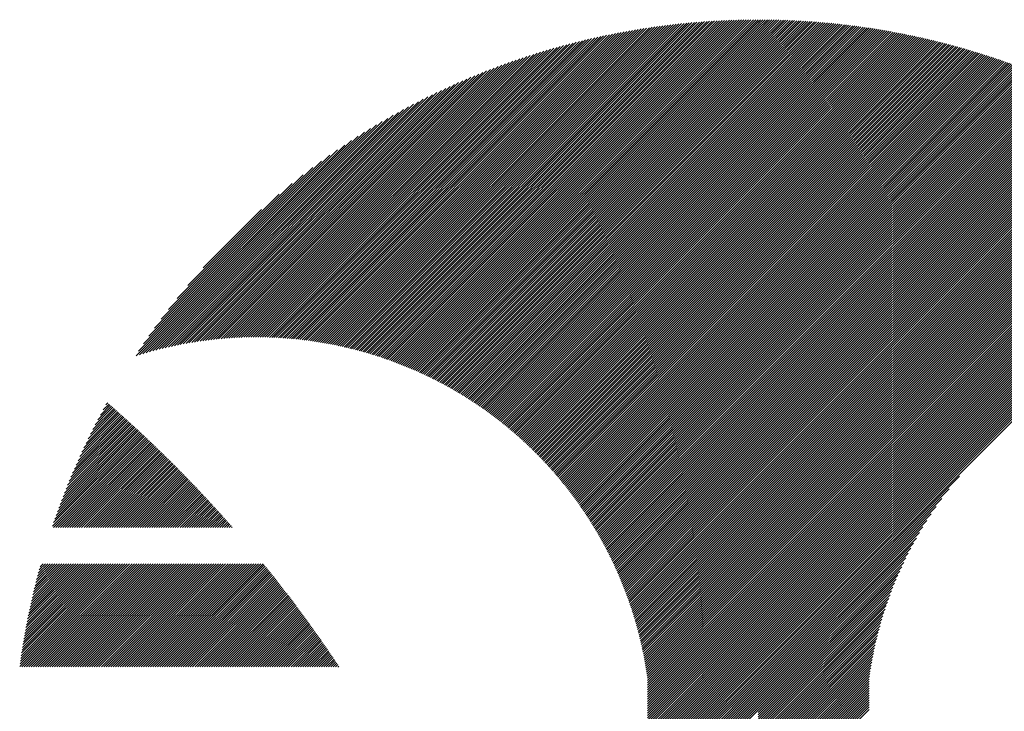
# Model space of a CAD drawing. Units: millimetres. Extents: x -1304 to 582, y -761 to 879.
# Drawn here: x -1291 to -1220, y -496 to -446 of the extents above; entities that cross this region are included whole.
import ezdxf

# ---------------------------------------------------------------- set-up
doc = ezdxf.new("R2010")
doc.units = ezdxf.units.MM
doc.layers.add('CAXA0', color=7, linetype='Continuous', lineweight=70)
doc.layers.add('CAXA5', color=4, linetype='Continuous', lineweight=25)

# ---------------------------------------------------------------- blocks, each defined once
blk = doc.blocks.new('CAXBLOCK5', base_point=(-479.417, -102.487))
at = {"layer": 'CAXA0', "color": 0, "linetype": 'Continuous', "lineweight": 25}
for p, q in [((-1267.684, -469.973), (-1244.488, -446.776)), ((-1267.545, -470.003), (-1244.292, -446.75)), ((-1267.407, -470.035), (-1244.098, -446.726)), ((-1267.269, -470.066), (-1243.904, -446.702)), ((-1267.131, -470.099), (-1243.711, -446.679)), ((-1266.995, -470.132), (-1243.519, -446.656)), ((-1266.858, -470.165), (-1243.328, -446.635)), ((-1266.723, -470.199), (-1243.137, -446.614)), ((-1266.588, -470.234), (-1242.948, -446.594)), ((-1266.453, -470.269), (-1242.759, -446.575)), ((-1266.319, -470.305), (-1242.571, -446.556)), ((-1266.186, -470.341), (-1242.383, -446.539)), ((-1266.053, -470.378), (-1242.196, -446.521)), ((-1265.92, -470.415), (-1242.01, -446.505)), ((-1265.789, -470.453), (-1241.825, -446.49)), ((-1265.657, -470.492), (-1241.64, -446.475)), ((-1265.527, -470.531), (-1241.456, -446.46)), ((-1265.396, -470.57), (-1241.273, -446.447)), ((-1265.267, -470.61), (-1241.09, -446.434)), ((-1265.137, -470.651), (-1240.908, -446.422)), ((-1265.009, -470.692), (-1240.727, -446.41)), ((-1264.881, -470.733), (-1240.546, -446.399)), ((-1264.753, -470.775), (-1240.366, -446.389)), ((-1264.626, -470.818), (-1240.187, -446.379)), ((-1264.499, -470.861), (-1240.008, -446.37)), ((-1264.373, -470.905), (-1239.83, -446.362)), ((-1264.247, -470.949), (-1239.653, -446.354)), ((-1264.122, -470.993), (-1239.476, -446.347)), ((-1263.997, -471.038), (-1239.299, -446.34)), ((-1263.873, -471.084), (-1239.124, -446.334)), ((-1263.749, -471.129), (-1238.949, -446.329)), ((-1263.626, -471.176), (-1238.774, -446.324)), ((-1263.503, -471.223), (-1238.6, -446.32)), ((-1263.38, -471.27), (-1238.427, -446.316)), ((-1263.258, -471.318), (-1238.254, -446.313)), ((-1263.137, -471.366), (-1238.082, -446.311)), ((-1263.016, -471.415), (-1237.91, -446.309)), ((-1262.895, -471.464), (-1237.739, -446.307)), ((-1262.775, -471.514), (-1237.568, -446.307)), ((-1262.656, -471.564), (-1237.398, -446.306)), ((-1262.536, -471.614), (-1237.38, -446.458)), ((-1262.418, -471.665), (-1237.38, -446.627)), ((-1262.299, -471.717), (-1237.38, -446.797)), ((-1237.38, -446.458), (-1237.229, -446.306)), ((-1237.38, -446.627), (-1237.06, -446.307)), ((-1237.38, -446.797), (-1236.891, -446.308)), ((-1237.38, -446.967), (-1236.723, -446.31)), ((-1237.38, -447.137), (-1236.556, -446.313)), ((-1237.38, -447.306), (-1236.389, -446.315)), ((-1237.38, -447.476), (-1236.222, -446.319)), ((-1237.38, -447.646), (-1236.056, -446.322)), ((-1237.38, -447.816), (-1235.891, -446.327)), ((-1237.38, -447.985), (-1235.726, -446.332)), ((-1237.38, -448.155), (-1235.562, -446.337)), ((-1237.38, -448.325), (-1235.398, -446.343)), ((-1237.38, -448.495), (-1235.234, -446.349)), ((-1237.38, -448.664), (-1235.071, -446.356)), ((-1237.38, -448.834), (-1234.909, -446.363)), ((-1237.38, -449.004), (-1234.746, -446.371)), ((-1237.38, -449.173), (-1234.585, -446.379)), ((-1237.38, -449.343), (-1234.424, -446.387)), ((-1237.38, -449.513), (-1234.263, -446.396)), ((-1237.38, -449.683), (-1234.103, -446.406)), ((-1237.38, -449.852), (-1233.943, -446.416)), ((-1237.38, -450.022), (-1233.784, -446.426)), ((-1237.38, -450.192), (-1233.625, -446.437)), ((-1237.38, -450.362), (-1233.466, -446.448)), ((-1237.38, -450.531), (-1233.308, -446.46)), ((-1237.38, -450.701), (-1233.151, -446.472)), ((-1237.38, -450.871), (-1232.994, -446.485)), ((-1237.38, -451.041), (-1232.837, -446.498)), ((-1237.38, -451.21), (-1232.68, -446.511)), ((-1237.38, -451.38), (-1232.525, -446.525)), ((-1237.38, -451.55), (-1232.369, -446.539)), ((-1237.38, -451.72), (-1232.214, -446.554)), ((-1237.38, -451.889), (-1232.059, -446.569)), ((-1237.38, -452.059), (-1231.905, -446.584)), ((-1237.38, -452.229), (-1231.751, -446.6)), ((-1237.38, -452.399), (-1231.598, -446.617)), ((-1237.38, -452.568), (-1231.445, -446.633)), ((-1237.38, -452.738), (-1231.292, -446.65)), ((-1237.38, -452.908), (-1231.14, -446.668)), ((-1237.38, -453.077), (-1230.988, -446.686)), ((-1237.38, -453.247), (-1230.837, -446.704)), ((-1237.38, -453.417), (-1230.686, -446.723)), ((-1237.38, -453.587), (-1230.535, -446.742)), ((-1237.38, -453.756), (-1230.384, -446.761)), ((-1237.38, -453.926), (-1230.235, -446.781)), ((-1270.601, -469.495), (-1248.589, -447.482)), ((-1270.449, -469.512), (-1248.374, -447.437)), ((-1270.297, -469.53), (-1248.16, -447.393)), ((-1270.146, -469.549), (-1247.947, -447.35)), ((-1269.996, -469.569), (-1247.736, -447.308)), ((-1269.846, -469.589), (-1247.525, -447.268)), ((-1269.698, -469.61), (-1247.316, -447.228)), ((-1269.55, -469.631), (-1247.108, -447.19)), ((-1269.402, -469.654), (-1246.901, -447.152)), ((-1269.256, -469.677), (-1246.694, -447.116)), ((-1269.109, -469.7), (-1246.489, -447.08)), ((-1268.964, -469.725), (-1246.285, -447.045)), ((-1268.819, -469.75), (-1246.081, -447.012)), ((-1268.675, -469.776), (-1245.879, -446.979)), ((-1268.532, -469.802), (-1245.678, -446.947)), ((-1268.389, -469.829), (-1245.477, -446.917)), ((-1268.247, -469.856), (-1245.277, -446.887)), ((-1268.105, -469.885), (-1245.079, -446.858)), ((-1267.964, -469.913), (-1244.881, -446.83)), ((-1267.824, -469.943), (-1244.684, -446.802)), ((-1262.182, -471.769), (-1237.38, -446.967)), ((-1262.064, -471.821), (-1237.38, -447.137)), ((-1261.947, -471.874), (-1237.38, -447.306)), ((-1261.831, -471.927), (-1237.38, -447.476)), ((-1237.38, -454.096), (-1230.085, -446.801)), ((-1237.38, -454.266), (-1229.936, -446.822)), ((-1237.38, -454.435), (-1229.787, -446.843)), ((-1237.38, -454.605), (-1229.639, -446.864)), ((-1237.38, -454.775), (-1229.49, -446.886)), ((-1237.38, -454.945), (-1229.343, -446.908)), ((-1237.38, -455.114), (-1229.195, -446.93)), ((-1237.38, -455.284), (-1229.048, -446.953)), ((-1237.38, -455.454), (-1228.902, -446.976)), ((-1237.38, -455.624), (-1228.755, -446.999)), ((-1237.38, -455.793), (-1228.61, -447.023)), ((-1237.38, -455.963), (-1228.464, -447.047)), ((-1237.38, -456.133), (-1228.319, -447.072)), ((-1237.38, -456.303), (-1228.174, -447.097)), ((-1237.38, -456.472), (-1228.029, -447.122)), ((-1237.38, -456.642), (-1227.885, -447.147)), ((-1237.38, -456.812), (-1227.741, -447.173)), ((-1237.38, -456.981), (-1227.598, -447.199)), ((-1237.38, -457.151), (-1227.455, -447.226)), ((-1237.38, -457.321), (-1227.312, -447.253)), ((-1237.38, -457.491), (-1227.169, -447.28)), ((-1237.38, -457.66), (-1227.027, -447.308)), ((-1237.38, -457.83), (-1226.885, -447.336)), ((-1237.38, -458), (-1226.744, -447.364)), ((-1237.38, -458.17), (-1226.603, -447.392)), ((-1237.38, -458.339), (-1226.462, -447.421)), ((-1237.38, -458.509), (-1226.321, -447.451)), ((-1237.38, -458.679), (-1226.181, -447.48)), ((-1237.38, -458.849), (-1226.041, -447.51)), ((-1272.654, -469.341), (-1251.497, -448.184)), ((-1272.491, -469.348), (-1251.265, -448.122)), ((-1272.329, -469.355), (-1251.034, -448.061)), ((-1272.168, -469.364), (-1250.805, -448.001)), ((-1272.007, -469.373), (-1250.578, -447.944)), ((-1271.848, -469.384), (-1250.351, -447.887)), ((-1271.689, -469.395), (-1250.127, -447.832)), ((-1271.531, -469.407), (-1249.903, -447.778)), ((-1271.374, -469.419), (-1249.681, -447.726)), ((-1271.218, -469.433), (-1249.46, -447.675)), ((-1271.063, -469.447), (-1249.24, -447.625)), ((-1270.908, -469.462), (-1249.022, -447.576)), ((-1270.754, -469.478), (-1248.805, -447.528)), ((-1261.714, -471.981), (-1237.38, -447.646)), ((-1261.599, -472.035), (-1237.38, -447.816)), ((-1261.483, -472.089), (-1237.38, -447.985)), ((-1261.369, -472.144), (-1237.38, -448.155)), ((-1237.38, -459.018), (-1225.901, -447.54)), ((-1237.38, -459.188), (-1225.762, -447.571)), ((-1237.38, -459.358), (-1225.623, -447.601)), ((-1237.38, -459.528), (-1225.485, -447.632)), ((-1237.38, -459.697), (-1225.346, -447.664)), ((-1237.38, -459.867), (-1225.208, -447.696)), ((-1237.38, -460.037), (-1225.071, -447.728)), ((-1237.38, -460.207), (-1224.933, -447.76)), ((-1237.38, -460.376), (-1224.796, -447.793)), ((-1237.38, -460.546), (-1224.659, -447.826)), ((-1237.38, -460.716), (-1224.523, -447.859)), ((-1237.38, -460.885), (-1224.387, -447.892)), ((-1237.38, -461.055), (-1224.251, -447.926)), ((-1237.38, -461.225), (-1224.115, -447.96)), ((-1237.38, -461.395), (-1223.98, -447.995)), ((-1237.38, -461.564), (-1223.845, -448.03)), ((-1237.38, -461.734), (-1223.71, -448.065)), ((-1237.38, -461.904), (-1223.576, -448.1)), ((-1237.38, -462.074), (-1223.442, -448.136)), ((-1237.38, -462.243), (-1223.308, -448.172)), ((-1237.38, -462.413), (-1223.174, -448.208)), ((-1274.335, -469.325), (-1253.908, -448.897)), ((-1274.163, -469.322), (-1253.659, -448.818)), ((-1273.991, -469.32), (-1253.411, -448.74)), ((-1273.821, -469.319), (-1253.166, -448.665)), ((-1273.651, -469.32), (-1252.922, -448.591)), ((-1273.482, -469.321), (-1252.681, -448.519)), ((-1273.315, -469.323), (-1252.441, -448.449)), ((-1273.148, -469.326), (-1252.202, -448.38)), ((-1272.982, -469.33), (-1251.965, -448.313)), ((-1272.818, -469.335), (-1251.73, -448.248)), ((-1261.254, -472.199), (-1237.38, -448.325)), ((-1261.14, -472.255), (-1237.38, -448.495)), ((-1261.027, -472.311), (-1237.38, -448.664)), ((-1260.913, -472.368), (-1237.38, -448.834)), ((-1237.38, -462.583), (-1223.041, -448.244)), ((-1237.38, -462.753), (-1222.908, -448.281)), ((-1237.38, -462.922), (-1222.776, -448.318)), ((-1237.38, -463.092), (-1222.643, -448.356)), ((-1237.38, -463.262), (-1222.511, -448.393)), ((-1237.38, -463.432), (-1222.379, -448.431)), ((-1237.38, -463.601), (-1222.248, -448.469)), ((-1237.38, -463.771), (-1222.117, -448.508)), ((-1237.38, -463.941), (-1221.986, -448.547)), ((-1237.38, -464.11), (-1221.855, -448.586)), ((-1237.38, -464.28), (-1221.724, -448.625)), ((-1237.38, -464.45), (-1221.594, -448.665)), ((-1237.38, -464.62), (-1221.464, -448.704)), ((-1237.38, -464.789), (-1221.335, -448.745)), ((-1237.38, -464.959), (-1221.206, -448.785)), ((-1237.38, -465.129), (-1221.076, -448.826)), ((-1237.38, -465.299), (-1220.948, -448.867)), ((-1237.38, -465.468), (-1220.819, -448.908)), ((-1275.757, -469.389), (-1255.977, -449.609)), ((-1275.575, -469.377), (-1255.711, -449.512)), ((-1275.395, -469.366), (-1255.446, -449.418)), ((-1275.215, -469.356), (-1255.184, -449.325)), ((-1275.037, -469.348), (-1254.925, -449.235)), ((-1274.86, -469.34), (-1254.667, -449.148)), ((-1274.684, -469.334), (-1254.412, -449.062)), ((-1274.509, -469.329), (-1254.159, -448.979)), ((-1260.801, -472.425), (-1237.38, -449.004)), ((-1260.688, -472.482), (-1237.38, -449.173)), ((-1260.576, -472.54), (-1237.38, -449.343)), ((-1260.465, -472.598), (-1237.38, -449.513)), ((-1237.38, -465.638), (-1220.691, -448.949)), ((-1237.38, -465.808), (-1220.563, -448.991)), ((-1237.38, -465.978), (-1220.435, -449.033)), ((-1237.38, -466.147), (-1220.308, -449.075)), ((-1237.38, -466.317), (-1220.181, -449.118)), ((-1237.38, -466.487), (-1220.054, -449.161)), ((-1237.38, -466.657), (-1219.927, -449.204)), ((-1237.38, -466.826), (-1219.801, -449.247)), ((-1237.38, -466.996), (-1219.674, -449.291)), ((-1237.38, -467.166), (-1219.549, -449.335)), ((-1237.38, -467.336), (-1219.423, -449.379)), ((-1237.38, -467.505), (-1219.298, -449.423)), ((-1237.38, -467.675), (-1219.172, -449.468)), ((-1237.38, -467.845), (-1219.048, -449.513)), ((-1237.38, -468.014), (-1218.923, -449.558)), ((-1237.38, -468.184), (-1218.799, -449.603)), ((-1237.38, -468.354), (-1218.675, -449.649)), ((-1277.067, -469.511), (-1257.922, -450.365)), ((-1276.876, -469.489), (-1257.635, -450.248)), ((-1276.686, -469.469), (-1257.351, -450.134)), ((-1276.497, -469.45), (-1257.071, -450.024)), ((-1276.31, -469.433), (-1256.793, -449.916)), ((-1276.125, -469.417), (-1256.519, -449.811)), ((-1275.94, -469.402), (-1256.247, -449.709)), ((-1260.354, -472.657), (-1237.38, -449.683)), ((-1260.243, -472.716), (-1237.38, -449.852)), ((-1260.133, -472.775), (-1237.38, -450.022)), ((-1260.023, -472.835), (-1237.38, -450.192)), ((-1259.913, -472.895), (-1237.38, -450.362)), ((-1237.38, -468.524), (-1218.551, -449.695)), ((-1237.38, -468.693), (-1218.427, -449.741)), ((-1237.38, -468.863), (-1218.304, -449.787)), ((-1237.38, -469.033), (-1218.181, -449.834)), ((-1237.38, -469.203), (-1218.058, -449.881)), ((-1237.38, -469.372), (-1217.935, -449.928)), ((-1237.38, -469.542), (-1217.813, -449.975)), ((-1237.38, -469.712), (-1217.691, -450.023)), ((-1237.38, -469.882), (-1217.569, -450.071)), ((-1237.38, -470.051), (-1217.447, -450.119)), ((-1237.38, -470.221), (-1217.326, -450.167)), ((-1237.38, -470.391), (-1217.205, -450.216)), ((-1237.38, -470.561), (-1217.084, -450.265)), ((-1237.38, -470.73), (-1216.963, -450.314)), ((-1237.38, -470.9), (-1216.843, -450.363)), ((-1278.047, -469.642), (-1259.408, -451.002)), ((-1277.848, -469.612), (-1259.103, -450.867)), ((-1277.65, -469.584), (-1258.802, -450.736)), ((-1277.454, -469.558), (-1258.505, -450.609)), ((-1277.26, -469.534), (-1258.212, -450.485)), ((-1259.804, -472.956), (-1237.38, -450.531)), ((-1259.696, -473.017), (-1237.38, -450.701)), ((-1259.587, -473.079), (-1237.38, -450.871)), ((-1259.48, -473.14), (-1237.38, -451.041)), ((-1237.38, -471.07), (-1216.723, -450.413)), ((-1237.38, -471.24), (-1216.603, -450.462)), ((-1237.38, -471.409), (-1216.483, -450.513)), ((-1237.38, -471.579), (-1216.364, -450.563)), ((-1237.38, -471.749), (-1216.244, -450.613)), ((-1237.38, -471.918), (-1216.125, -450.664)), ((-1237.38, -472.088), (-1216.007, -450.715)), ((-1237.38, -472.258), (-1215.888, -450.766)), ((-1237.38, -472.428), (-1215.77, -450.818)), ((-1237.38, -472.597), (-1215.652, -450.87)), ((-1237.38, -472.767), (-1215.534, -450.921)), ((-1237.38, -472.937), (-1215.416, -450.974)), ((-1237.38, -473.107), (-1215.299, -451.026)), ((-1237.38, -473.276), (-1215.182, -451.079)), ((-1279.069, -469.815), (-1260.998, -451.744)), ((-1278.861, -469.777), (-1260.67, -451.586)), ((-1278.655, -469.74), (-1260.347, -451.433)), ((-1278.45, -469.706), (-1260.03, -451.285)), ((-1278.248, -469.673), (-1259.716, -451.141)), ((-1259.372, -473.203), (-1237.38, -451.21)), ((-1259.265, -473.265), (-1237.38, -451.38)), ((-1259.158, -473.328), (-1237.38, -451.55)), ((-1259.052, -473.392), (-1237.38, -451.72)), ((-1237.38, -473.446), (-1215.065, -451.132)), ((-1237.38, -473.616), (-1214.948, -451.185)), ((-1237.38, -473.786), (-1214.832, -451.238)), ((-1237.38, -473.955), (-1214.716, -451.291)), ((-1237.38, -474.125), (-1214.6, -451.345)), ((-1237.38, -474.295), (-1214.484, -451.399)), ((-1237.38, -474.465), (-1214.369, -451.453)), ((-1237.38, -474.634), (-1214.253, -451.508)), ((-1237.38, -474.804), (-1214.138, -451.563)), ((-1237.38, -474.974), (-1214.023, -451.618)), ((-1237.38, -475.144), (-1213.909, -451.673)), ((-1237.38, -475.313), (-1213.794, -451.728)), ((-1237.38, -475.483), (-1213.68, -451.784)), ((-1279.923, -469.99), (-1262.366, -452.434)), ((-1279.706, -469.943), (-1262.015, -452.252)), ((-1279.492, -469.898), (-1261.67, -452.076)), ((-1279.28, -469.856), (-1261.331, -451.907)), ((-1258.946, -473.456), (-1237.38, -451.889)), ((-1258.84, -473.52), (-1237.38, -452.059)), ((-1258.735, -473.584), (-1237.38, -452.229)), ((-1258.631, -473.649), (-1237.38, -452.399)), ((-1237.38, -475.653), (-1213.566, -451.839)), ((-1237.38, -475.822), (-1213.453, -451.895)), ((-1237.38, -475.992), (-1213.339, -451.952)), ((-1237.38, -476.162), (-1213.226, -452.008)), ((-1237.38, -476.332), (-1213.113, -452.065)), ((-1237.38, -476.501), (-1213, -452.122)), ((-1237.38, -476.671), (-1212.887, -452.179)), ((-1237.38, -476.841), (-1212.775, -452.236)), ((-1237.38, -477.011), (-1212.663, -452.294)), ((-1237.38, -477.18), (-1212.551, -452.352)), ((-1237.38, -477.35), (-1212.439, -452.41)), ((-1237.38, -477.52), (-1212.328, -452.468)), ((-1280.587, -470.145), (-1263.465, -453.023)), ((-1280.363, -470.091), (-1263.091, -452.819)), ((-1280.142, -470.039), (-1262.725, -452.622)), ((-1258.526, -473.715), (-1237.38, -452.568)), ((-1258.422, -473.781), (-1237.38, -452.738)), ((-1258.319, -473.847), (-1237.38, -452.908)), ((-1258.215, -473.913), (-1237.38, -453.077)), ((-1237.38, -477.69), (-1212.216, -452.526)), ((-1237.38, -477.859), (-1212.105, -452.585)), ((-1237.38, -478.029), (-1211.994, -452.644)), ((-1237.38, -478.199), (-1211.884, -452.703)), ((-1237.38, -478.369), (-1211.773, -452.762)), ((-1237.38, -478.538), (-1211.663, -452.822)), ((-1237.38, -478.708), (-1211.553, -452.881)), ((-1237.38, -478.878), (-1211.443, -452.941)), ((-1237.38, -479.047), (-1211.334, -453.001)), ((-1237.38, -479.217), (-1211.224, -453.062)), ((-1237.38, -479.387), (-1211.115, -453.122)), ((-1237.38, -479.557), (-1211.006, -453.183)), ((-1281.274, -470.322), (-1264.644, -453.693)), ((-1281.042, -470.26), (-1264.241, -453.459)), ((-1280.813, -470.201), (-1263.848, -453.237)), ((-1258.113, -473.98), (-1237.38, -453.247)), ((-1258.01, -474.047), (-1237.38, -453.417)), ((-1257.908, -474.115), (-1237.38, -453.587)), ((-1257.806, -474.183), (-1237.38, -453.756)), ((-1257.705, -474.251), (-1237.38, -453.926)), ((-1237.38, -479.726), (-1210.898, -453.244)), ((-1237.38, -479.896), (-1210.789, -453.305)), ((-1237.38, -480.066), (-1210.681, -453.367)), ((-1237.38, -480.236), (-1210.573, -453.429)), ((-1237.38, -480.405), (-1210.465, -453.49)), ((-1237.38, -480.575), (-1210.357, -453.552)), ((-1237.38, -480.745), (-1210.25, -453.615)), ((-1237.38, -480.915), (-1210.142, -453.677)), ((-1237.38, -481.084), (-1210.035, -453.74)), ((-1237.38, -481.254), (-1209.928, -453.803)), ((-1237.38, -481.424), (-1209.822, -453.866)), ((-1237.38, -481.594), (-1209.715, -453.929)), ((-1281.987, -470.526), (-1265.929, -454.468)), ((-1281.746, -470.455), (-1265.487, -454.196)), ((-1281.508, -470.387), (-1265.059, -453.938)), ((-1257.604, -474.32), (-1237.38, -454.096)), ((-1257.503, -474.389), (-1237.38, -454.266)), ((-1257.403, -474.459), (-1237.38, -454.435)), ((-1257.303, -474.529), (-1237.38, -454.605)), ((-1237.38, -481.763), (-1209.609, -453.993)), ((-1237.38, -481.933), (-1209.503, -454.056)), ((-1237.38, -482.103), (-1209.397, -454.12)), ((-1237.38, -482.273), (-1209.292, -454.184)), ((-1237.38, -482.442), (-1209.186, -454.249)), ((-1237.38, -482.612), (-1209.081, -454.313)), ((-1237.38, -482.782), (-1208.976, -454.378)), ((-1237.38, -482.951), (-1208.871, -454.443)), ((-1237.38, -483.121), (-1208.767, -454.508)), ((-1237.38, -483.291), (-1208.662, -454.574)), ((-1237.38, -483.461), (-1208.558, -454.639)), ((-1282.479, -470.679), (-1266.864, -455.064)), ((-1282.231, -470.601), (-1266.387, -454.757)), ((-1257.204, -474.599), (-1237.38, -454.775)), ((-1257.105, -474.67), (-1237.38, -454.945)), ((-1257.006, -474.741), (-1237.38, -455.114)), ((-1256.908, -474.812), (-1237.38, -455.284)), ((-1237.38, -483.63), (-1208.454, -454.705)), ((-1237.38, -483.8), (-1208.35, -454.771)), ((-1237.38, -483.97), (-1208.247, -454.837)), ((-1237.38, -484.14), (-1208.143, -454.903)), ((-1237.38, -484.309), (-1208.04, -454.97)), ((-1237.38, -484.479), (-1207.937, -455.037)), ((-1237.38, -484.649), (-1207.835, -455.104)), ((-1237.38, -484.819), (-1207.732, -455.171)), ((-1237.38, -484.988), (-1207.63, -455.238)), ((-1237.38, -485.158), (-1207.528, -455.306)), ((-1282.304, -470.334), (-1267.362, -455.393)), ((-1281.95, -469.811), (-1267.886, -455.747)), ((-1256.81, -474.884), (-1237.38, -455.454)), ((-1256.712, -474.956), (-1237.38, -455.624)), ((-1256.615, -475.029), (-1237.38, -455.793)), ((-1256.518, -475.101), (-1237.38, -455.963)), ((-1237.38, -485.328), (-1207.426, -455.374)), ((-1237.38, -485.498), (-1207.324, -455.442)), ((-1237.38, -485.667), (-1207.222, -455.51)), ((-1237.38, -485.837), (-1207.121, -455.578)), ((-1237.38, -486.007), (-1207.02, -455.647)), ((-1237.38, -486.177), (-1206.919, -455.716)), ((-1237.38, -486.346), (-1206.818, -455.785)), ((-1237.38, -486.516), (-1206.718, -455.854)), ((-1237.38, -486.686), (-1206.617, -455.923)), ((-1237.38, -486.855), (-1206.517, -455.993)), ((-1237.38, -487.025), (-1206.417, -456.062)), ((-1281.566, -469.257), (-1268.44, -456.131)), ((-1281.144, -468.665), (-1269.032, -456.553)), ((-1256.422, -475.175), (-1237.38, -456.133)), ((-1256.325, -475.248), (-1237.38, -456.303)), ((-1256.23, -475.322), (-1237.38, -456.472)), ((-1256.134, -475.396), (-1237.38, -456.642)), ((-1237.38, -487.195), (-1206.317, -456.132)), ((-1237.38, -487.365), (-1206.218, -456.203)), ((-1237.38, -487.534), (-1206.118, -456.273)), ((-1237.38, -487.704), (-1206.019, -456.344)), ((-1237.38, -487.874), (-1205.92, -456.414)), ((-1237.38, -488.044), (-1205.821, -456.485)), ((-1237.38, -488.213), (-1205.723, -456.556)), ((-1237.38, -488.383), (-1205.624, -456.628)), ((-1237.38, -488.553), (-1205.526, -456.699)), ((-1237.38, -488.723), (-1205.428, -456.771)), ((-1280.674, -468.026), (-1269.671, -457.022)), ((-1256.039, -475.471), (-1237.38, -456.812)), ((-1255.944, -475.546), (-1237.38, -456.981)), ((-1255.85, -475.622), (-1237.38, -457.151)), ((-1255.756, -475.697), (-1237.38, -457.321)), ((-1255.663, -475.774), (-1237.38, -457.491)), ((-1237.38, -488.892), (-1205.33, -456.843)), ((-1237.38, -489.062), (-1205.233, -456.915)), ((-1237.38, -489.232), (-1205.135, -456.987)), ((-1237.38, -489.402), (-1205.038, -457.06)), ((-1237.38, -489.571), (-1204.941, -457.133)), ((-1237.38, -489.741), (-1204.844, -457.206)), ((-1237.38, -489.911), (-1204.748, -457.279)), ((-1237.38, -490.08), (-1204.651, -457.352)), ((-1237.38, -490.25), (-1204.555, -457.425)), ((-1237.38, -490.42), (-1204.459, -457.499)), ((-1280.141, -467.322), (-1270.374, -457.556)), ((-1279.515, -466.527), (-1271.17, -458.182)), ((-1255.569, -475.85), (-1237.38, -457.66)), ((-1255.477, -475.927), (-1237.38, -457.83)), ((-1255.384, -476.004), (-1237.38, -458)), ((-1255.292, -476.082), (-1237.38, -458.17)), ((-1237.38, -490.59), (-1204.363, -457.573)), ((-1237.38, -490.759), (-1204.267, -457.647)), ((-1237.38, -490.929), (-1204.172, -457.721)), ((-1237.38, -491.099), (-1204.077, -457.796)), ((-1237.38, -491.269), (-1203.982, -457.87)), ((-1237.38, -491.438), (-1203.887, -457.945)), ((-1237.38, -491.608), (-1203.792, -458.02)), ((-1237.38, -491.778), (-1203.697, -458.096)), ((-1237.38, -491.948), (-1203.603, -458.171)), ((-1255.2, -476.16), (-1237.38, -458.339)), ((-1255.109, -476.238), (-1237.38, -458.509)), ((-1255.018, -476.317), (-1237.38, -458.679)), ((-1254.927, -476.396), (-1237.38, -458.849)), ((-1237.38, -492.117), (-1203.509, -458.247)), ((-1237.38, -492.287), (-1203.415, -458.322)), ((-1237.38, -492.457), (-1203.321, -458.398)), ((-1237.38, -492.627), (-1203.228, -458.475)), ((-1237.38, -492.796), (-1203.134, -458.551)), ((-1237.38, -492.966), (-1203.041, -458.627)), ((-1237.38, -493.136), (-1202.948, -458.704)), ((-1237.38, -493.306), (-1202.855, -458.781)), ((-1237.38, -493.475), (-1202.763, -458.858)), ((-1278.738, -465.58), (-1272.117, -458.959)), ((-1254.836, -476.475), (-1237.38, -459.018)), ((-1254.746, -476.555), (-1237.38, -459.188)), ((-1254.657, -476.635), (-1237.38, -459.358)), ((-1254.568, -476.715), (-1237.38, -459.528)), ((-1237.38, -493.645), (-1202.67, -458.936)), ((-1237.38, -493.815), (-1202.578, -459.013)), ((-1277.632, -464.305), (-1273.392, -460.064)), ((-1254.479, -476.796), (-1237.38, -459.697)), ((-1254.39, -476.877), (-1237.38, -459.867)), ((-1254.302, -476.959), (-1237.38, -460.037)), ((-1254.214, -477.041), (-1237.38, -460.207)), ((-1254.126, -477.123), (-1237.38, -460.376)), ((-1254.039, -477.206), (-1237.38, -460.546)), ((-1253.953, -477.288), (-1237.38, -460.716)), ((-1253.866, -477.372), (-1237.38, -460.885)), ((-1253.78, -477.455), (-1237.38, -461.055)), ((-1253.694, -477.539), (-1237.38, -461.225)), ((-1253.609, -477.624), (-1237.38, -461.395)), ((-1253.524, -477.709), (-1237.38, -461.564)), ((-1253.439, -477.794), (-1237.38, -461.734)), ((-1253.355, -477.879), (-1237.38, -461.904)), ((-1253.271, -477.965), (-1237.38, -462.074)), ((-1253.187, -478.051), (-1237.38, -462.243)), ((-1253.104, -478.138), (-1237.38, -462.413)), ((-1253.021, -478.224), (-1237.38, -462.583)), ((-1252.939, -478.312), (-1237.38, -462.753)), ((-1252.857, -478.399), (-1237.38, -462.922)), ((-1252.775, -478.487), (-1237.38, -463.092)), ((-1252.693, -478.575), (-1237.38, -463.262)), ((-1252.612, -478.664), (-1237.38, -463.432)), ((-1252.532, -478.753), (-1237.38, -463.601)), ((-1252.451, -478.842), (-1237.38, -463.771)), ((-1252.371, -478.932), (-1237.38, -463.941)), ((-1252.292, -479.022), (-1237.38, -464.11)), ((-1252.212, -479.113), (-1237.38, -464.28)), ((-1252.133, -479.204), (-1237.38, -464.45)), ((-1252.055, -479.295), (-1237.38, -464.62)), ((-1251.976, -479.386), (-1237.38, -464.789)), ((-1251.899, -479.478), (-1237.38, -464.959)), ((-1251.821, -479.57), (-1237.38, -465.129)), ((-1251.744, -479.663), (-1237.38, -465.299)), ((-1251.667, -479.756), (-1237.38, -465.468)), ((-1251.591, -479.849), (-1237.38, -465.638)), ((-1251.515, -479.943), (-1237.38, -465.808)), ((-1251.439, -480.037), (-1237.38, -465.978)), ((-1251.364, -480.131), (-1237.38, -466.147)), ((-1251.289, -480.226), (-1237.38, -466.317)), ((-1251.214, -480.321), (-1237.38, -466.487)), ((-1251.14, -480.417), (-1237.38, -466.657)), ((-1251.066, -480.513), (-1237.38, -466.826)), ((-1250.992, -480.609), (-1237.38, -466.996)), ((-1250.919, -480.705), (-1237.38, -467.166)), ((-1250.847, -480.802), (-1237.38, -467.336)), ((-1250.774, -480.9), (-1237.38, -467.505)), ((-1250.702, -480.997), (-1237.38, -467.675)), ((-1250.63, -481.095), (-1237.38, -467.845)), ((-1250.559, -481.194), (-1237.38, -468.014)), ((-1250.488, -481.293), (-1237.38, -468.184)), ((-1250.418, -481.392), (-1237.38, -468.354)), ((-1250.347, -481.491), (-1237.38, -468.524)), ((-1250.278, -481.591), (-1237.38, -468.693)), ((-1250.208, -481.692), (-1237.38, -468.863)), ((-1250.139, -481.792), (-1237.38, -469.033)), ((-1250.07, -481.893), (-1237.38, -469.203)), ((-1250.002, -481.995), (-1237.38, -469.372)), ((-1249.934, -482.096), (-1237.38, -469.542)), ((-1249.866, -482.199), (-1237.38, -469.712)), ((-1249.799, -482.301), (-1237.38, -469.882)), ((-1249.732, -482.404), (-1237.38, -470.051)), ((-1249.666, -482.507), (-1237.38, -470.221)), ((-1249.6, -482.611), (-1237.38, -470.391)), ((-1249.534, -482.715), (-1237.38, -470.561)), ((-1249.469, -482.82), (-1237.38, -470.73)), ((-1249.404, -482.924), (-1237.38, -470.9)), ((-1249.34, -483.03), (-1237.38, -471.07)), ((-1249.276, -483.135), (-1237.38, -471.24)), ((-1249.212, -483.241), (-1237.38, -471.409)), ((-1249.148, -483.348), (-1237.38, -471.579)), ((-1249.086, -483.455), (-1237.38, -471.749)), ((-1249.023, -483.562), (-1237.38, -471.918)), ((-1248.961, -483.669), (-1237.38, -472.088)), ((-1248.899, -483.777), (-1237.38, -472.258)), ((-1248.838, -483.886), (-1237.38, -472.428)), ((-1248.777, -483.994), (-1237.38, -472.597)), ((-1248.716, -484.104), (-1237.38, -472.767)), ((-1248.656, -484.213), (-1237.38, -472.937)), ((-1248.596, -484.323), (-1237.38, -473.107)), ((-1248.537, -484.433), (-1237.38, -473.276)), ((-1248.478, -484.544), (-1237.38, -473.446)), ((-1248.419, -484.655), (-1237.38, -473.616)), ((-1248.361, -484.767), (-1237.38, -473.786)), ((-1248.303, -484.879), (-1237.38, -473.955)), ((-1248.246, -484.991), (-1237.38, -474.125)), ((-1248.189, -485.104), (-1237.38, -474.295)), ((-1248.133, -485.218), (-1237.38, -474.465)), ((-1248.077, -485.331), (-1237.38, -474.634)), ((-1248.021, -485.445), (-1237.38, -474.804)), ((-1247.966, -485.56), (-1237.38, -474.974)), ((-1247.911, -485.675), (-1237.38, -475.144)), ((-1247.857, -485.79), (-1237.38, -475.313)), ((-1247.803, -485.906), (-1237.38, -475.483)), ((-1247.749, -486.022), (-1237.38, -475.653)), ((-1247.696, -486.139), (-1237.38, -475.822)), ((-1247.643, -486.256), (-1237.38, -475.992)), ((-1247.591, -486.373), (-1237.38, -476.162)), ((-1247.539, -486.491), (-1237.38, -476.332)), ((-1247.488, -486.61), (-1237.38, -476.501)), ((-1247.437, -486.729), (-1237.38, -476.671)), ((-1247.387, -486.848), (-1237.38, -476.841)), ((-1247.337, -486.968), (-1237.38, -477.011)), ((-1247.287, -487.088), (-1237.38, -477.18)), ((-1247.238, -487.209), (-1237.38, -477.35)), ((-1247.19, -487.33), (-1237.38, -477.52)), ((-1247.141, -487.451), (-1237.38, -477.69)), ((-1247.094, -487.573), (-1237.38, -477.859)), ((-1247.046, -487.696), (-1237.38, -478.029)), ((-1247, -487.819), (-1237.38, -478.199)), ((-1246.953, -487.942), (-1237.38, -478.369)), ((-1246.908, -488.066), (-1237.38, -478.538)), ((-1246.862, -488.19), (-1237.38, -478.708)), ((-1246.817, -488.315), (-1237.38, -478.878)), ((-1246.773, -488.441), (-1237.38, -479.047)), ((-1246.729, -488.566), (-1237.38, -479.217)), ((-1246.686, -488.693), (-1237.38, -479.387)), ((-1246.643, -488.82), (-1237.38, -479.557)), ((-1237.38, -493.984), (-1222.792, -479.396)), ((-1246.6, -488.947), (-1237.38, -479.726)), ((-1246.558, -489.075), (-1237.38, -479.896)), ((-1246.517, -489.203), (-1237.38, -480.066)), ((-1246.476, -489.332), (-1237.38, -480.236)), ((-1237.38, -494.154), (-1223.541, -480.315)), ((-1246.435, -489.461), (-1237.38, -480.405)), ((-1246.396, -489.591), (-1237.38, -480.575)), ((-1246.356, -489.721), (-1237.38, -480.745)), ((-1246.317, -489.852), (-1237.38, -480.915)), ((-1237.38, -494.324), (-1224.069, -481.013)), ((-1246.279, -489.984), (-1237.38, -481.084)), ((-1246.241, -490.116), (-1237.38, -481.254)), ((-1246.204, -490.248), (-1237.38, -481.424)), ((-1246.167, -490.381), (-1237.38, -481.594)), ((-1246.131, -490.515), (-1237.38, -481.763)), ((-1237.38, -494.494), (-1224.492, -481.606)), ((-1246.095, -490.649), (-1237.38, -481.933)), ((-1246.06, -490.783), (-1237.38, -482.103)), ((-1246.026, -490.919), (-1237.38, -482.273)), ((-1245.992, -491.054), (-1237.38, -482.442)), ((-1237.38, -494.663), (-1224.85, -482.134)), ((-1245.958, -491.191), (-1237.38, -482.612)), ((-1245.926, -491.328), (-1237.38, -482.782)), ((-1245.893, -491.465), (-1237.38, -482.951)), ((-1245.862, -491.603), (-1237.38, -483.121)), ((-1237.38, -494.833), (-1225.163, -482.616)), ((-1237.38, -495.003), (-1225.441, -483.064)), ((-1245.831, -491.742), (-1237.38, -483.291)), ((-1245.8, -491.881), (-1237.38, -483.461)), ((-1245.77, -492.021), (-1237.38, -483.63)), ((-1245.741, -492.161), (-1237.38, -483.8)), ((-1237.38, -495.173), (-1225.691, -483.484)), ((-1237.38, -495.342), (-1225.92, -483.883)), ((-1245.712, -492.302), (-1237.38, -483.97)), ((-1245.684, -492.444), (-1237.38, -484.14)), ((-1245.657, -492.586), (-1237.38, -484.309)), ((-1245.63, -492.729), (-1237.38, -484.479)), ((-1237.38, -495.512), (-1226.131, -484.263)), ((-1237.38, -495.682), (-1226.326, -484.628)), ((-1245.604, -492.873), (-1237.38, -484.649)), ((-1245.578, -493.017), (-1237.38, -484.819)), ((-1245.553, -493.162), (-1237.38, -484.988)), ((-1245.529, -493.308), (-1237.38, -485.158)), ((-1245.506, -493.454), (-1237.38, -485.328)), ((-1237.38, -495.852), (-1226.507, -484.979)), ((-1237.38, -496.021), (-1226.676, -485.318)), ((-1245.483, -493.601), (-1237.38, -485.498)), ((-1245.461, -493.748), (-1237.38, -485.667)), ((-1245.439, -493.896), (-1237.38, -485.837)), ((-1245.418, -494.045), (-1237.38, -486.007)), ((-1237.38, -496.191), (-1226.835, -485.646)), ((-1237.38, -496.361), (-1226.984, -485.965)), ((-1245.415, -494.212), (-1237.38, -486.177)), ((-1245.415, -494.382), (-1237.38, -486.346)), ((-1245.415, -494.552), (-1237.38, -486.516)), ((-1245.415, -494.721), (-1237.38, -486.686)), ((-1237.38, -496.531), (-1227.125, -486.276)), ((-1237.38, -496.7), (-1227.258, -486.578)), ((-1245.415, -494.891), (-1237.38, -486.855)), ((-1245.415, -495.061), (-1237.38, -487.025)), ((-1245.415, -495.231), (-1237.38, -487.195)), ((-1245.415, -495.4), (-1237.38, -487.365)), ((-1237.38, -496.87), (-1227.384, -486.874)), ((-1237.38, -497.04), (-1227.503, -487.163)), ((-1237.38, -497.21), (-1227.616, -487.446)), ((-1245.415, -495.57), (-1237.38, -487.534)), ((-1245.415, -495.74), (-1237.38, -487.704)), ((-1245.415, -495.909), (-1237.38, -487.874)), ((-1245.415, -496.079), (-1237.38, -488.044)), ((-1237.38, -497.379), (-1227.723, -487.723)), ((-1237.38, -497.549), (-1227.826, -487.995)), ((-1245.415, -496.249), (-1237.38, -488.213)), ((-1245.415, -496.419), (-1237.38, -488.383)), ((-1245.415, -496.588), (-1237.38, -488.553)), ((-1245.415, -496.758), (-1237.38, -488.723)), ((-1245.415, -496.928), (-1237.38, -488.892)), ((-1237.38, -497.719), (-1227.923, -488.262)), ((-1237.38, -497.888), (-1228.016, -488.525)), ((-1237.38, -498.058), (-1228.105, -488.783)), ((-1245.415, -497.098), (-1237.38, -489.062)), ((-1245.415, -497.267), (-1237.38, -489.232)), ((-1245.415, -497.437), (-1237.38, -489.402)), ((-1245.415, -497.607), (-1237.38, -489.571)), ((-1237.38, -498.228), (-1228.189, -489.037)), ((-1237.38, -498.398), (-1228.27, -489.288)), ((-1237.38, -498.567), (-1228.347, -489.534)), ((-1245.415, -497.777), (-1237.38, -489.741)), ((-1245.415, -497.946), (-1237.38, -489.911)), ((-1245.415, -498.116), (-1237.38, -490.08)), ((-1245.415, -498.286), (-1237.38, -490.25)), ((-1237.38, -498.737), (-1228.42, -489.777)), ((-1237.38, -498.907), (-1228.49, -490.017)), ((-1237.38, -499.077), (-1228.557, -490.254)), ((-1245.415, -498.456), (-1237.38, -490.42)), ((-1245.415, -498.625), (-1237.38, -490.59)), ((-1245.415, -498.795), (-1237.38, -490.759)), ((-1245.415, -498.965), (-1237.38, -490.929)), ((-1237.38, -499.246), (-1228.621, -490.488)), ((-1237.38, -499.416), (-1228.682, -490.719)), ((-1237.38, -499.586), (-1228.741, -490.947)), ((-1245.415, -499.135), (-1237.38, -491.099)), ((-1245.415, -499.304), (-1237.38, -491.269)), ((-1245.415, -499.474), (-1237.38, -491.438)), ((-1245.415, -499.644), (-1237.38, -491.608)), ((-1237.38, -499.756), (-1228.797, -491.173)), ((-1237.38, -499.925), (-1228.85, -491.396)), ((-1237.38, -500.095), (-1228.901, -491.616)), ((-1245.415, -499.813), (-1237.38, -491.778)), ((-1245.415, -499.983), (-1237.38, -491.948)), ((-1245.415, -500.153), (-1237.38, -492.117)), ((-1245.415, -500.323), (-1237.38, -492.287)), ((-1245.415, -500.492), (-1237.38, -492.457)), ((-1237.38, -500.265), (-1228.949, -491.834)), ((-1237.38, -500.435), (-1228.995, -492.05)), ((-1237.38, -500.604), (-1229.039, -492.264)), ((-1237.38, -500.774), (-1229.081, -492.476)), ((-1245.415, -500.662), (-1237.38, -492.627)), ((-1245.415, -500.832), (-1237.38, -492.796)), ((-1245.415, -501.002), (-1237.38, -492.966)), ((-1245.415, -501.171), (-1237.38, -493.136)), ((-1237.38, -500.944), (-1229.121, -492.685)), ((-1237.38, -501.114), (-1229.159, -492.893)), ((-1237.38, -501.283), (-1229.195, -493.099)), ((-1245.415, -501.341), (-1237.38, -493.306)), ((-1245.415, -501.511), (-1237.38, -493.475)), ((-1245.415, -501.681), (-1237.38, -493.645)), ((-1245.415, -501.85), (-1237.38, -493.815)), ((-1237.38, -501.453), (-1229.229, -493.303)), ((-1237.38, -501.623), (-1229.262, -493.505)), ((-1237.38, -501.792), (-1229.292, -493.705)), ((-1237.38, -501.962), (-1229.321, -493.904)), ((-1245.415, -502.02), (-1237.38, -493.984)), ((-1245.415, -502.19), (-1237.38, -494.154)), ((-1245.415, -502.36), (-1237.38, -494.324)), ((-1245.415, -502.529), (-1237.38, -494.494)), ((-1237.38, -502.132), (-1229.344, -494.096)), ((-1237.38, -502.302), (-1229.344, -494.266)), ((-1237.38, -502.471), (-1229.344, -494.436)), ((-1237.38, -502.641), (-1229.344, -494.606)), ((-1245.415, -502.699), (-1237.38, -494.663)), ((-1245.415, -502.869), (-1237.38, -494.833)), ((-1245.415, -503.039), (-1237.38, -495.003)), ((-1245.415, -503.208), (-1237.38, -495.173)), ((-1237.38, -502.811), (-1229.344, -494.775)), ((-1237.38, -502.981), (-1229.344, -494.945)), ((-1237.38, -503.15), (-1229.344, -495.115)), ((-1237.38, -503.32), (-1229.344, -495.285)), ((-1245.415, -503.378), (-1237.38, -495.342)), ((-1245.415, -503.548), (-1237.38, -495.512)), ((-1245.415, -503.717), (-1237.38, -495.682)), ((-1245.415, -503.887), (-1237.38, -495.852)), ((-1245.415, -504.057), (-1237.38, -496.021)), ((-1237.38, -503.49), (-1229.344, -495.454)), ((-1237.38, -503.66), (-1229.344, -495.624)), ((-1237.38, -503.829), (-1229.344, -495.794)), ((-1237.38, -503.999), (-1229.344, -495.963)), ((-1245.415, -504.227), (-1237.38, -496.191)), ((-1245.415, -504.396), (-1237.38, -496.361)), ((-1237.38, -504.169), (-1229.344, -496.133)), ((-1237.38, -504.339), (-1229.344, -496.303))]:
    blk.add_line(p, q, dxfattribs=at)
blk = doc.blocks.new('CAXBLOCK11', base_point=(-479.417, -102.487))
at = {"layer": 'CAXA0', "color": 0, "linetype": 'Continuous', "lineweight": 25}
for p, q in [((-1285.788, -476.362), (-1283.992, -474.567)), ((-1285.618, -476.023), (-1284.082, -474.487)), ((-1285.443, -475.678), (-1284.173, -474.408)), ((-1285.261, -475.327), (-1284.263, -474.328)), ((-1285.072, -474.968), (-1284.353, -474.249)), ((-1284.876, -474.602), (-1284.444, -474.17)), ((-1284.671, -474.228), (-1284.535, -474.091)), ((-1287.086, -479.189), (-1283.186, -475.288)), ((-1286.959, -478.892), (-1283.275, -475.208)), ((-1286.828, -478.591), (-1283.364, -475.127)), ((-1286.693, -478.286), (-1283.454, -475.047)), ((-1286.554, -477.977), (-1283.543, -474.967)), ((-1286.41, -477.664), (-1283.633, -474.886)), ((-1286.262, -477.346), (-1283.722, -474.806)), ((-1286.109, -477.023), (-1283.812, -474.726)), ((-1285.951, -476.695), (-1283.902, -474.647)), ((-1288.086, -481.716), (-1282.388, -476.018)), ((-1287.987, -481.447), (-1282.476, -475.937)), ((-1287.884, -481.175), (-1282.565, -475.855)), ((-1287.779, -480.9), (-1282.653, -475.774)), ((-1287.672, -480.623), (-1282.742, -475.693)), ((-1287.561, -480.342), (-1282.83, -475.612)), ((-1287.447, -480.059), (-1282.919, -475.531)), ((-1287.33, -479.772), (-1283.008, -475.45)), ((-1287.21, -479.482), (-1283.097, -475.369)), ((-1288.548, -483.027), (-1281.949, -476.428)), ((-1288.465, -483.113), (-1281.861, -476.51)), ((-1288.46, -482.769), (-1282.036, -476.345)), ((-1288.37, -482.51), (-1282.124, -476.263)), ((-1288.295, -483.113), (-1281.774, -476.592)), ((-1288.278, -482.248), (-1282.212, -476.182)), ((-1288.183, -481.983), (-1282.3, -476.1)), ((-1288.125, -483.113), (-1281.686, -476.674)), ((-1287.956, -483.113), (-1281.599, -476.757)), ((-1287.786, -483.113), (-1281.512, -476.84)), ((-1287.616, -483.113), (-1281.425, -476.922)), ((-1287.446, -483.113), (-1281.338, -477.005)), ((-1287.277, -483.113), (-1281.251, -477.088)), ((-1287.107, -483.113), (-1281.165, -477.171)), ((-1286.937, -483.113), (-1281.078, -477.254)), ((-1286.767, -483.113), (-1280.992, -477.337)), ((-1286.598, -483.113), (-1280.905, -477.421)), ((-1286.428, -483.113), (-1280.819, -477.504)), ((-1286.258, -483.113), (-1280.733, -477.588)), ((-1286.088, -483.113), (-1280.647, -477.672)), ((-1285.919, -483.113), (-1280.561, -477.755)), ((-1285.749, -483.113), (-1280.475, -477.839)), ((-1285.579, -483.113), (-1280.389, -477.923)), ((-1285.409, -483.113), (-1280.304, -478.007)), ((-1285.24, -483.113), (-1280.218, -478.092)), ((-1285.07, -483.113), (-1280.133, -478.176)), ((-1284.9, -483.113), (-1280.047, -478.26)), ((-1284.731, -483.113), (-1279.962, -478.345)), ((-1284.561, -483.113), (-1279.877, -478.43)), ((-1284.391, -483.113), (-1279.792, -478.514)), ((-1284.221, -483.113), (-1279.707, -478.599)), ((-1284.052, -483.113), (-1279.623, -478.684)), ((-1283.882, -483.113), (-1279.538, -478.769)), ((-1283.712, -483.113), (-1279.453, -478.854)), ((-1283.542, -483.113), (-1279.369, -478.94)), ((-1283.373, -483.113), (-1279.285, -479.025)), ((-1283.203, -483.113), (-1279.2, -479.111)), ((-1283.033, -483.113), (-1279.116, -479.196)), ((-1282.863, -483.113), (-1279.032, -479.282)), ((-1282.694, -483.113), (-1278.948, -479.368)), ((-1282.524, -483.113), (-1278.864, -479.454)), ((-1282.354, -483.113), (-1278.781, -479.54)), ((-1282.184, -483.113), (-1278.697, -479.626)), ((-1282.015, -483.113), (-1278.614, -479.712)), ((-1281.845, -483.113), (-1278.53, -479.799)), ((-1281.675, -483.113), (-1278.447, -479.885)), ((-1281.505, -483.113), (-1278.364, -479.972)), ((-1281.336, -483.113), (-1278.281, -480.058)), ((-1281.166, -483.113), (-1278.198, -480.145)), ((-1280.996, -483.113), (-1278.115, -480.232)), ((-1280.827, -483.113), (-1278.032, -480.319)), ((-1280.657, -483.113), (-1277.95, -480.406)), ((-1280.487, -483.113), (-1277.867, -480.493)), ((-1280.317, -483.113), (-1277.785, -480.581)), ((-1280.148, -483.113), (-1277.703, -480.668)), ((-1279.978, -483.113), (-1277.62, -480.756)), ((-1279.808, -483.113), (-1277.538, -480.843)), ((-1279.638, -483.113), (-1277.456, -480.931)), ((-1279.469, -483.113), (-1277.374, -481.019)), ((-1279.299, -483.113), (-1277.293, -481.107)), ((-1279.129, -483.113), (-1277.211, -481.195)), ((-1278.959, -483.113), (-1277.129, -481.283)), ((-1278.79, -483.113), (-1277.048, -481.372)), ((-1278.62, -483.113), (-1276.967, -481.46)), ((-1278.45, -483.113), (-1276.886, -481.549)), ((-1278.28, -483.113), (-1276.804, -481.637)), ((-1278.111, -483.113), (-1276.723, -481.726)), ((-1277.941, -483.113), (-1276.642, -481.815)), ((-1277.771, -483.113), (-1276.562, -481.904)), ((-1277.601, -483.113), (-1276.481, -481.993)), ((-1277.432, -483.113), (-1276.4, -482.082)), ((-1277.262, -483.113), (-1276.32, -482.171)), ((-1277.092, -483.113), (-1276.24, -482.261)), ((-1276.923, -483.113), (-1276.159, -482.35)), ((-1276.753, -483.113), (-1276.079, -482.44)), ((-1276.583, -483.113), (-1275.999, -482.529)), ((-1276.413, -483.113), (-1275.919, -482.619)), ((-1276.244, -483.113), (-1275.839, -482.709)), ((-1276.074, -483.113), (-1275.76, -482.799)), ((-1275.904, -483.113), (-1275.68, -482.889)), ((-1275.734, -483.113), (-1275.601, -482.979)), ((-1275.565, -483.113), (-1275.521, -483.07)), ((-1290.92, -493.207), (-1283.458, -485.745)), ((-1290.894, -493.011), (-1283.628, -485.745)), ((-1290.867, -492.814), (-1283.798, -485.745)), ((-1290.838, -492.616), (-1283.967, -485.745)), ((-1290.809, -492.417), (-1284.137, -485.745)), ((-1290.78, -492.218), (-1284.307, -485.745)), ((-1290.773, -493.23), (-1283.288, -485.745)), ((-1290.749, -492.017), (-1284.477, -485.745)), ((-1290.717, -491.816), (-1284.646, -485.745)), ((-1290.684, -491.613), (-1284.816, -485.745)), ((-1290.651, -491.41), (-1284.986, -485.745)), ((-1290.616, -491.205), (-1285.155, -485.745)), ((-1290.603, -493.23), (-1283.119, -485.745)), ((-1290.581, -491), (-1285.325, -485.745)), ((-1290.544, -490.794), (-1285.495, -485.745)), ((-1290.507, -490.587), (-1285.665, -485.745)), ((-1290.468, -490.378), (-1285.834, -485.745)), ((-1290.434, -493.23), (-1282.949, -485.745)), ((-1290.428, -490.169), (-1286.004, -485.745)), ((-1290.388, -489.959), (-1286.174, -485.745)), ((-1290.346, -489.747), (-1286.344, -485.745)), ((-1290.303, -489.534), (-1286.513, -485.745)), ((-1290.264, -493.23), (-1282.779, -485.745)), ((-1290.259, -489.321), (-1286.683, -485.745)), ((-1290.214, -489.106), (-1286.853, -485.745)), ((-1290.168, -488.89), (-1287.023, -485.745)), ((-1290.12, -488.673), (-1287.192, -485.745)), ((-1290.094, -493.23), (-1282.609, -485.745)), ((-1290.071, -488.454), (-1287.362, -485.745)), ((-1290.021, -488.234), (-1287.532, -485.745)), ((-1289.97, -488.013), (-1287.702, -485.745)), ((-1289.924, -493.23), (-1282.44, -485.745)), ((-1289.918, -487.791), (-1287.871, -485.745)), ((-1289.864, -487.568), (-1288.041, -485.745)), ((-1289.809, -487.343), (-1288.211, -485.745)), ((-1289.755, -493.23), (-1282.27, -485.745)), ((-1289.752, -487.117), (-1288.381, -485.745)), ((-1289.694, -486.889), (-1288.55, -485.745)), ((-1289.635, -486.66), (-1288.72, -485.745)), ((-1289.585, -493.23), (-1282.1, -485.745)), ((-1289.574, -486.429), (-1288.89, -485.745)), ((-1289.512, -486.197), (-1289.059, -485.745)), ((-1289.448, -485.964), (-1289.229, -485.745)), ((-1289.415, -493.23), (-1281.93, -485.745)), ((-1289.245, -493.23), (-1281.761, -485.745)), ((-1289.076, -493.23), (-1281.591, -485.745)), ((-1288.906, -493.23), (-1281.421, -485.745)), ((-1288.736, -493.23), (-1281.251, -485.745)), ((-1288.566, -493.23), (-1281.082, -485.745)), ((-1288.397, -493.23), (-1280.912, -485.745)), ((-1288.227, -493.23), (-1280.742, -485.745)), ((-1288.057, -493.23), (-1280.573, -485.745)), ((-1287.888, -493.23), (-1280.403, -485.745)), ((-1287.718, -493.23), (-1280.233, -485.745)), ((-1287.548, -493.23), (-1280.063, -485.745)), ((-1287.378, -493.23), (-1279.894, -485.745)), ((-1287.209, -493.23), (-1279.724, -485.745)), ((-1287.039, -493.23), (-1279.554, -485.745)), ((-1286.869, -493.23), (-1279.384, -485.745)), ((-1286.699, -493.23), (-1279.215, -485.745)), ((-1286.53, -493.23), (-1279.045, -485.745)), ((-1286.36, -493.23), (-1278.875, -485.745)), ((-1286.19, -493.23), (-1278.705, -485.745)), ((-1286.02, -493.23), (-1278.536, -485.745)), ((-1285.851, -493.23), (-1278.366, -485.745)), ((-1285.681, -493.23), (-1278.196, -485.745)), ((-1285.511, -493.23), (-1278.026, -485.745)), ((-1285.341, -493.23), (-1277.857, -485.745)), ((-1285.172, -493.23), (-1277.687, -485.745)), ((-1285.002, -493.23), (-1277.517, -485.745)), ((-1284.832, -493.23), (-1277.348, -485.745)), ((-1284.662, -493.23), (-1277.178, -485.745)), ((-1284.493, -493.23), (-1277.008, -485.745)), ((-1284.323, -493.23), (-1276.838, -485.745)), ((-1284.153, -493.23), (-1276.669, -485.745)), ((-1283.984, -493.23), (-1276.499, -485.745)), ((-1283.814, -493.23), (-1276.329, -485.745)), ((-1283.644, -493.23), (-1276.159, -485.745)), ((-1283.474, -493.23), (-1275.99, -485.745)), ((-1283.305, -493.23), (-1275.82, -485.745)), ((-1283.135, -493.23), (-1275.65, -485.745)), ((-1282.965, -493.23), (-1275.48, -485.745)), ((-1282.795, -493.23), (-1275.311, -485.745)), ((-1282.626, -493.23), (-1275.141, -485.745)), ((-1282.456, -493.23), (-1274.971, -485.745)), ((-1282.286, -493.23), (-1274.801, -485.745)), ((-1282.116, -493.23), (-1274.632, -485.745)), ((-1281.947, -493.23), (-1274.462, -485.745)), ((-1281.777, -493.23), (-1274.292, -485.745)), ((-1281.607, -493.23), (-1274.122, -485.745)), ((-1281.437, -493.23), (-1273.953, -485.745)), ((-1281.268, -493.23), (-1273.783, -485.745)), ((-1281.098, -493.23), (-1273.613, -485.745)), ((-1280.928, -493.23), (-1273.444, -485.745)), ((-1280.758, -493.23), (-1273.274, -485.745)), ((-1280.589, -493.23), (-1273.19, -485.831)), ((-1280.419, -493.23), (-1273.114, -485.924)), ((-1280.249, -493.23), (-1273.038, -486.018)), ((-1280.08, -493.23), (-1272.962, -486.112)), ((-1279.91, -493.23), (-1272.886, -486.206)), ((-1279.74, -493.23), (-1272.811, -486.3)), ((-1279.57, -493.23), (-1272.735, -486.394)), ((-1279.401, -493.23), (-1272.66, -486.489)), ((-1279.231, -493.23), (-1272.585, -486.583)), ((-1279.061, -493.23), (-1272.509, -486.678)), ((-1278.891, -493.23), (-1272.434, -486.773)), ((-1278.722, -493.23), (-1272.359, -486.867)), ((-1278.552, -493.23), (-1272.285, -486.962)), ((-1278.382, -493.23), (-1272.21, -487.057)), ((-1278.212, -493.23), (-1272.135, -487.152)), ((-1278.043, -493.23), (-1272.061, -487.248)), ((-1277.873, -493.23), (-1271.986, -487.343)), ((-1277.703, -493.23), (-1271.912, -487.438)), ((-1277.533, -493.23), (-1271.838, -487.534)), ((-1277.364, -493.23), (-1271.764, -487.63)), ((-1277.194, -493.23), (-1271.69, -487.726)), ((-1277.024, -493.23), (-1271.616, -487.821)), ((-1276.855, -493.23), (-1271.542, -487.917)), ((-1276.685, -493.23), (-1271.469, -488.014)), ((-1276.515, -493.23), (-1271.395, -488.11)), ((-1276.345, -493.23), (-1271.322, -488.206)), ((-1276.176, -493.23), (-1271.249, -488.303)), ((-1276.006, -493.23), (-1271.175, -488.399)), ((-1275.836, -493.23), (-1271.102, -488.496)), ((-1275.666, -493.23), (-1271.029, -488.593)), ((-1275.497, -493.23), (-1270.957, -488.689)), ((-1275.327, -493.23), (-1270.884, -488.786)), ((-1275.157, -493.23), (-1270.811, -488.884)), ((-1274.987, -493.23), (-1270.739, -488.981)), ((-1274.818, -493.23), (-1270.666, -489.078)), ((-1274.648, -493.23), (-1270.594, -489.176)), ((-1274.478, -493.23), (-1270.522, -489.273)), ((-1274.308, -493.23), (-1270.45, -489.371)), ((-1274.139, -493.23), (-1270.378, -489.469)), ((-1273.969, -493.23), (-1270.306, -489.566)), ((-1273.799, -493.23), (-1270.234, -489.664)), ((-1273.629, -493.23), (-1270.162, -489.763)), ((-1273.46, -493.23), (-1270.091, -489.861)), ((-1273.29, -493.23), (-1270.02, -489.959)), ((-1273.12, -493.23), (-1269.948, -490.058)), ((-1272.951, -493.23), (-1269.877, -490.156)), ((-1272.781, -493.23), (-1269.806, -490.255)), ((-1272.611, -493.23), (-1269.735, -490.354)), ((-1272.441, -493.23), (-1269.664, -490.452)), ((-1272.272, -493.23), (-1269.593, -490.551)), ((-1272.102, -493.23), (-1269.523, -490.651)), ((-1271.932, -493.23), (-1269.452, -490.75)), ((-1271.762, -493.23), (-1269.382, -490.849)), ((-1271.593, -493.23), (-1269.312, -490.949)), ((-1271.423, -493.23), (-1269.241, -491.048)), ((-1271.253, -493.23), (-1269.171, -491.148)), ((-1271.083, -493.23), (-1269.101, -491.248)), ((-1270.914, -493.23), (-1269.032, -491.347)), ((-1270.744, -493.23), (-1268.962, -491.447)), ((-1270.574, -493.23), (-1268.892, -491.548)), ((-1270.404, -493.23), (-1268.823, -491.648)), ((-1270.235, -493.23), (-1268.753, -491.748)), ((-1270.065, -493.23), (-1268.684, -491.849)), ((-1269.895, -493.23), (-1268.615, -491.949)), ((-1269.725, -493.23), (-1268.546, -492.05)), ((-1269.556, -493.23), (-1268.477, -492.151)), ((-1269.386, -493.23), (-1268.408, -492.252)), ((-1269.216, -493.23), (-1268.339, -492.353)), ((-1269.047, -493.23), (-1268.271, -492.454)), ((-1268.877, -493.23), (-1268.202, -492.555)), ((-1268.707, -493.23), (-1268.134, -492.656)), ((-1268.537, -493.23), (-1268.066, -492.758)), ((-1268.368, -493.23), (-1267.997, -492.859)), ((-1268.198, -493.23), (-1267.929, -492.961)), ((-1268.028, -493.23), (-1267.862, -493.063)), ((-1267.858, -493.23), (-1267.794, -493.165))]:
    blk.add_line(p, q, dxfattribs=at)

msp = doc.modelspace()

# ---------------------------------------------------------------- block references
at = {"layer": 'CAXA5', "color": 96, "linetype": 'Continuous', "lineweight": 25}
msp.add_blockref('CAXBLOCK5', (-479.417, -102.487), dxfattribs=at)
at = {"layer": 'CAXA5', "color": 1, "linetype": 'Continuous', "lineweight": 25}
msp.add_blockref('CAXBLOCK11', (-479.417, -102.487), dxfattribs=at)

doc.saveas('drawing.dxf')
